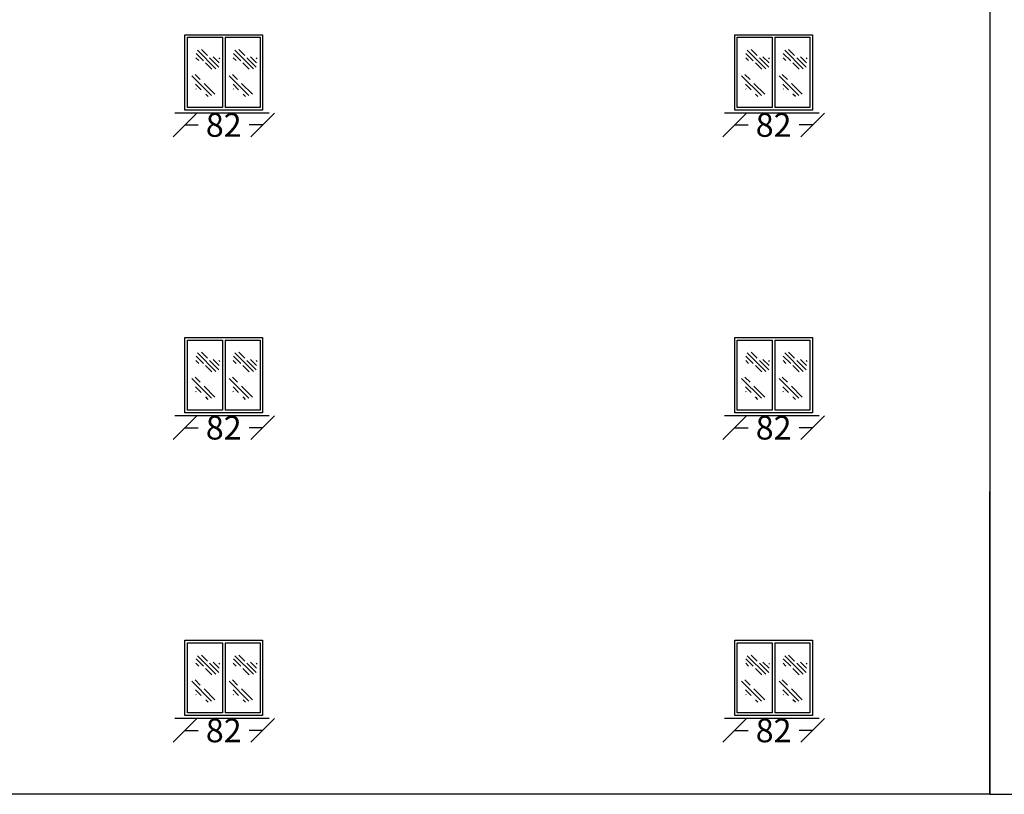
# Model space of a CAD drawing. Units: inches. Extents: x -2263 to 331, y 907 to 1647.
# Drawn here: x -921 to -911, y 1047 to 1055 of the extents above; entities that cross this region are included whole.
import ezdxf

# ---------------------------------------------------------------- set-up
doc = ezdxf.new("R2010")
doc.units = ezdxf.units.IN
doc.header["$MEASUREMENT"] = 0
doc.styles.add('ROMANC', font='romanc.shx', dxfattribs={"oblique": 15})
doc.dimstyles.new('Copy of 12', dxfattribs={"dimtxt": 0.25, "dimasz": 0.25, "dimexe": 0.169, "dimexo": 0.0925, "dimgap": 0.047, "dimtad": 1, "dimdec": 0, "dimlfac": 100, "dimzin": 0, "dimdsep": 32, "dimtxsty": 'ROMANC', "dimblk": 'OBLIQUE', "dimcen": 0.1, "dimse1": 1, "dimse2": 1, "dimclrd": 1, "dimclre": 1, "dimclrt": 2, "dimadec": 0, "dimazin": 0, "dimtfac": 0.5, "dimtdec": 0, "dimtix": 1, "dimtofl": 0, "dimtmove": 2, "dimatfit": 3, "dimldrblk": 'OBLIQUE', "dimfxl": 1, "dimtolj": 1, "dimtzin": 0, "dimarcsym": 0})

# ---------------------------------------------------------------- blocks, each defined once
blk = doc.blocks.new('*X331')
at = {"color": 0}
for p, q in [((21.743, 135.588), (22.1, 135.944)), ((21.908, 135.841), (22.024, 135.957)), ((21.984, 135.74), (22.127, 135.883)), ((21.67, 135.78), (21.688, 135.797)), ((21.681, 135.702), (21.798, 135.818)), ((21.687, 135.619), (21.868, 135.8)), ((21.822, 135.578), (21.945, 135.7)), ((22.076, 135.744), (22.13, 135.798))]:
    blk.add_line(p, q, dxfattribs=at)
blk = doc.blocks.new('*X330')
at = {"color": 0}
for p, q in [((21.689, 135.533), (22.069, 135.914)), ((21.908, 135.84), (22.006, 135.938)), ((21.623, 135.556), (21.832, 135.765)), ((21.887, 135.642), (21.995, 135.751)), ((21.985, 135.653), (21.992, 135.66)), ((21.755, 135.511), (21.802, 135.558))]:
    blk.add_line(p, q, dxfattribs=at)
blk = doc.blocks.new('_OBLIQUE')
at = {"color": 0, "linetype": 'ByBlock'}
blk.add_line((-0.5, -0.5), (0.5, 0.5), dxfattribs=at)
blk = doc.blocks.new('*D2236')
at = {"color": 1, "lineweight": -2, "transparency": 16777216}
for p, q in [((-919.612, 1047.271), (-919.471, 1047.271)), ((-918.79, 1047.271), (-918.931, 1047.271))]:
    blk.add_line(p, q, dxfattribs=at)
at = {"layer": 'Defpoints', "color": 0, "transparency": 16777216}
for p in [(-919.612, 1047.429), (-918.79, 1047.429), (-918.79, 1047.271)]:
    blk.add_point(p, dxfattribs=at)
at = {"color": 1, "lineweight": -2, "transparency": 16777216, "xscale": 0.25, "yscale": 0.25, "zscale": 0.25, "rotation": 180}
blk.add_blockref('_OBLIQUE', (-919.612, 1047.271), dxfattribs=at)
at = {"color": 1, "lineweight": -2, "transparency": 16777216, "xscale": 0.25, "yscale": 0.25, "zscale": 0.25}
blk.add_blockref('_OBLIQUE', (-918.79, 1047.271), dxfattribs=at)
at = {"color": 2, "transparency": 16777216, "insert": (-919.201, 1047.271), "char_height": 0.25, "attachment_point": 5, "style": 'ROMANC'}
blk.add_mtext('\\A1;82', dxfattribs=at)
blk = doc.blocks.new('*D2237')
at = {"color": 1, "lineweight": -2, "transparency": 16777216}
for p, q in [((-913.8, 1047.271), (-913.659, 1047.271)), ((-912.978, 1047.271), (-913.119, 1047.271))]:
    blk.add_line(p, q, dxfattribs=at)
at = {"layer": 'Defpoints', "color": 0, "transparency": 16777216}
for p in [(-913.8, 1047.429), (-912.978, 1047.429), (-912.978, 1047.271)]:
    blk.add_point(p, dxfattribs=at)
at = {"color": 1, "lineweight": -2, "transparency": 16777216, "xscale": 0.25, "yscale": 0.25, "zscale": 0.25, "rotation": 180}
blk.add_blockref('_OBLIQUE', (-913.8, 1047.271), dxfattribs=at)
at = {"color": 1, "lineweight": -2, "transparency": 16777216, "xscale": 0.25, "yscale": 0.25, "zscale": 0.25}
blk.add_blockref('_OBLIQUE', (-912.978, 1047.271), dxfattribs=at)
at = {"color": 2, "transparency": 16777216, "insert": (-913.389, 1047.271), "char_height": 0.25, "attachment_point": 5, "style": 'ROMANC'}
blk.add_mtext('\\A1;82', dxfattribs=at)
blk = doc.blocks.new('*D1933')
at = {"color": 1, "lineweight": -2, "transparency": 16777216}
for p, q in [((-919.612, 1050.471), (-919.471, 1050.471)), ((-918.79, 1050.471), (-918.931, 1050.471))]:
    blk.add_line(p, q, dxfattribs=at)
at = {"layer": 'Defpoints', "color": 0, "transparency": 16777216}
for p in [(-919.612, 1050.629), (-918.79, 1050.629), (-918.79, 1050.471)]:
    blk.add_point(p, dxfattribs=at)
at = {"color": 1, "lineweight": -2, "transparency": 16777216, "xscale": 0.25, "yscale": 0.25, "zscale": 0.25, "rotation": 180}
blk.add_blockref('_OBLIQUE', (-919.612, 1050.471), dxfattribs=at)
at = {"color": 1, "lineweight": -2, "transparency": 16777216, "xscale": 0.25, "yscale": 0.25, "zscale": 0.25}
blk.add_blockref('_OBLIQUE', (-918.79, 1050.471), dxfattribs=at)
at = {"color": 2, "transparency": 16777216, "insert": (-919.201, 1050.471), "char_height": 0.25, "attachment_point": 5, "style": 'ROMANC'}
blk.add_mtext('\\A1;82', dxfattribs=at)
blk = doc.blocks.new('*D1934')
at = {"color": 1, "lineweight": -2, "transparency": 16777216}
for p, q in [((-913.8, 1050.471), (-913.659, 1050.471)), ((-912.978, 1050.471), (-913.119, 1050.471))]:
    blk.add_line(p, q, dxfattribs=at)
at = {"layer": 'Defpoints', "color": 0, "transparency": 16777216}
for p in [(-913.8, 1050.629), (-912.978, 1050.629), (-912.978, 1050.471)]:
    blk.add_point(p, dxfattribs=at)
at = {"color": 1, "lineweight": -2, "transparency": 16777216, "xscale": 0.25, "yscale": 0.25, "zscale": 0.25, "rotation": 180}
blk.add_blockref('_OBLIQUE', (-913.8, 1050.471), dxfattribs=at)
at = {"color": 1, "lineweight": -2, "transparency": 16777216, "xscale": 0.25, "yscale": 0.25, "zscale": 0.25}
blk.add_blockref('_OBLIQUE', (-912.978, 1050.471), dxfattribs=at)
at = {"color": 2, "transparency": 16777216, "insert": (-913.389, 1050.471), "char_height": 0.25, "attachment_point": 5, "style": 'ROMANC'}
blk.add_mtext('\\A1;82', dxfattribs=at)
blk = doc.blocks.new('*D1939')
at = {"color": 1, "lineweight": -2, "transparency": 16777216}
for p, q in [((-919.612, 1050.471), (-919.471, 1050.471)), ((-918.79, 1050.471), (-918.931, 1050.471))]:
    blk.add_line(p, q, dxfattribs=at)
at = {"layer": 'Defpoints', "color": 0, "transparency": 16777216}
for p in [(-919.612, 1050.629), (-918.79, 1050.629), (-918.79, 1050.471)]:
    blk.add_point(p, dxfattribs=at)
at = {"color": 1, "lineweight": -2, "transparency": 16777216, "xscale": 0.25, "yscale": 0.25, "zscale": 0.25, "rotation": 180}
blk.add_blockref('_OBLIQUE', (-919.612, 1050.471), dxfattribs=at)
at = {"color": 1, "lineweight": -2, "transparency": 16777216, "xscale": 0.25, "yscale": 0.25, "zscale": 0.25}
blk.add_blockref('_OBLIQUE', (-918.79, 1050.471), dxfattribs=at)
at = {"color": 2, "transparency": 16777216, "insert": (-919.201, 1050.471), "char_height": 0.25, "attachment_point": 5, "style": 'ROMANC'}
blk.add_mtext('\\A1;82', dxfattribs=at)
blk = doc.blocks.new('*D1940')
at = {"color": 1, "lineweight": -2, "transparency": 16777216}
for p, q in [((-913.8, 1050.471), (-913.659, 1050.471)), ((-912.978, 1050.471), (-913.119, 1050.471))]:
    blk.add_line(p, q, dxfattribs=at)
at = {"layer": 'Defpoints', "color": 0, "transparency": 16777216}
for p in [(-913.8, 1050.629), (-912.978, 1050.629), (-912.978, 1050.471)]:
    blk.add_point(p, dxfattribs=at)
at = {"color": 1, "lineweight": -2, "transparency": 16777216, "xscale": 0.25, "yscale": 0.25, "zscale": 0.25, "rotation": 180}
blk.add_blockref('_OBLIQUE', (-913.8, 1050.471), dxfattribs=at)
at = {"color": 1, "lineweight": -2, "transparency": 16777216, "xscale": 0.25, "yscale": 0.25, "zscale": 0.25}
blk.add_blockref('_OBLIQUE', (-912.978, 1050.471), dxfattribs=at)
at = {"color": 2, "transparency": 16777216, "insert": (-913.389, 1050.471), "char_height": 0.25, "attachment_point": 5, "style": 'ROMANC'}
blk.add_mtext('\\A1;82', dxfattribs=at)
blk = doc.blocks.new('*D1945')
at = {"color": 1, "lineweight": -2, "transparency": 16777216}
for p, q in [((-919.612, 1050.471), (-919.471, 1050.471)), ((-918.79, 1050.471), (-918.931, 1050.471))]:
    blk.add_line(p, q, dxfattribs=at)
at = {"layer": 'Defpoints', "color": 0, "transparency": 16777216}
for p in [(-919.612, 1050.629), (-918.79, 1050.629), (-918.79, 1050.471)]:
    blk.add_point(p, dxfattribs=at)
at = {"color": 1, "lineweight": -2, "transparency": 16777216, "xscale": 0.25, "yscale": 0.25, "zscale": 0.25, "rotation": 180}
blk.add_blockref('_OBLIQUE', (-919.612, 1050.471), dxfattribs=at)
at = {"color": 1, "lineweight": -2, "transparency": 16777216, "xscale": 0.25, "yscale": 0.25, "zscale": 0.25}
blk.add_blockref('_OBLIQUE', (-918.79, 1050.471), dxfattribs=at)
at = {"color": 2, "transparency": 16777216, "insert": (-919.201, 1050.471), "char_height": 0.25, "attachment_point": 5, "style": 'ROMANC'}
blk.add_mtext('\\A1;82', dxfattribs=at)
blk = doc.blocks.new('*D1946')
at = {"color": 1, "lineweight": -2, "transparency": 16777216}
for p, q in [((-913.8, 1050.471), (-913.659, 1050.471)), ((-912.978, 1050.471), (-913.119, 1050.471))]:
    blk.add_line(p, q, dxfattribs=at)
at = {"layer": 'Defpoints', "color": 0, "transparency": 16777216}
for p in [(-913.8, 1050.629), (-912.978, 1050.629), (-912.978, 1050.471)]:
    blk.add_point(p, dxfattribs=at)
at = {"color": 1, "lineweight": -2, "transparency": 16777216, "xscale": 0.25, "yscale": 0.25, "zscale": 0.25, "rotation": 180}
blk.add_blockref('_OBLIQUE', (-913.8, 1050.471), dxfattribs=at)
at = {"color": 1, "lineweight": -2, "transparency": 16777216, "xscale": 0.25, "yscale": 0.25, "zscale": 0.25}
blk.add_blockref('_OBLIQUE', (-912.978, 1050.471), dxfattribs=at)
at = {"color": 2, "transparency": 16777216, "insert": (-913.389, 1050.471), "char_height": 0.25, "attachment_point": 5, "style": 'ROMANC'}
blk.add_mtext('\\A1;82', dxfattribs=at)
blk = doc.blocks.new('*D1952')
at = {"color": 1, "lineweight": -2, "transparency": 16777216}
for p, q in [((-919.612, 1053.671), (-919.471, 1053.671)), ((-918.79, 1053.671), (-918.931, 1053.671))]:
    blk.add_line(p, q, dxfattribs=at)
at = {"layer": 'Defpoints', "color": 0, "transparency": 16777216}
for p in [(-919.612, 1053.829), (-918.79, 1053.829), (-918.79, 1053.671)]:
    blk.add_point(p, dxfattribs=at)
at = {"color": 1, "lineweight": -2, "transparency": 16777216, "xscale": 0.25, "yscale": 0.25, "zscale": 0.25, "rotation": 180}
blk.add_blockref('_OBLIQUE', (-919.612, 1053.671), dxfattribs=at)
at = {"color": 1, "lineweight": -2, "transparency": 16777216, "xscale": 0.25, "yscale": 0.25, "zscale": 0.25}
blk.add_blockref('_OBLIQUE', (-918.79, 1053.671), dxfattribs=at)
at = {"color": 2, "transparency": 16777216, "insert": (-919.201, 1053.671), "char_height": 0.25, "attachment_point": 5, "style": 'ROMANC'}
blk.add_mtext('\\A1;82', dxfattribs=at)
blk = doc.blocks.new('*D1953')
at = {"color": 1, "lineweight": -2, "transparency": 16777216}
for p, q in [((-913.8, 1053.671), (-913.659, 1053.671)), ((-912.978, 1053.671), (-913.119, 1053.671))]:
    blk.add_line(p, q, dxfattribs=at)
at = {"layer": 'Defpoints', "color": 0, "transparency": 16777216}
for p in [(-913.8, 1053.829), (-912.978, 1053.829), (-912.978, 1053.671)]:
    blk.add_point(p, dxfattribs=at)
at = {"color": 1, "lineweight": -2, "transparency": 16777216, "xscale": 0.25, "yscale": 0.25, "zscale": 0.25, "rotation": 180}
blk.add_blockref('_OBLIQUE', (-913.8, 1053.671), dxfattribs=at)
at = {"color": 1, "lineweight": -2, "transparency": 16777216, "xscale": 0.25, "yscale": 0.25, "zscale": 0.25}
blk.add_blockref('_OBLIQUE', (-912.978, 1053.671), dxfattribs=at)
at = {"color": 2, "transparency": 16777216, "insert": (-913.389, 1053.671), "char_height": 0.25, "attachment_point": 5, "style": 'ROMANC'}
blk.add_mtext('\\A1;82', dxfattribs=at)
blk = doc.blocks.new('*D1958')
at = {"color": 1, "lineweight": -2, "transparency": 16777216}
for p, q in [((-919.612, 1053.671), (-919.471, 1053.671)), ((-918.79, 1053.671), (-918.931, 1053.671))]:
    blk.add_line(p, q, dxfattribs=at)
at = {"layer": 'Defpoints', "color": 0, "transparency": 16777216}
for p in [(-919.612, 1053.829), (-918.79, 1053.829), (-918.79, 1053.671)]:
    blk.add_point(p, dxfattribs=at)
at = {"color": 1, "lineweight": -2, "transparency": 16777216, "xscale": 0.25, "yscale": 0.25, "zscale": 0.25, "rotation": 180}
blk.add_blockref('_OBLIQUE', (-919.612, 1053.671), dxfattribs=at)
at = {"color": 1, "lineweight": -2, "transparency": 16777216, "xscale": 0.25, "yscale": 0.25, "zscale": 0.25}
blk.add_blockref('_OBLIQUE', (-918.79, 1053.671), dxfattribs=at)
at = {"color": 2, "transparency": 16777216, "insert": (-919.201, 1053.671), "char_height": 0.25, "attachment_point": 5, "style": 'ROMANC'}
blk.add_mtext('\\A1;82', dxfattribs=at)
blk = doc.blocks.new('*D1959')
at = {"color": 1, "lineweight": -2, "transparency": 16777216}
for p, q in [((-913.8, 1053.671), (-913.659, 1053.671)), ((-912.978, 1053.671), (-913.119, 1053.671))]:
    blk.add_line(p, q, dxfattribs=at)
at = {"layer": 'Defpoints', "color": 0, "transparency": 16777216}
for p in [(-913.8, 1053.829), (-912.978, 1053.829), (-912.978, 1053.671)]:
    blk.add_point(p, dxfattribs=at)
at = {"color": 1, "lineweight": -2, "transparency": 16777216, "xscale": 0.25, "yscale": 0.25, "zscale": 0.25, "rotation": 180}
blk.add_blockref('_OBLIQUE', (-913.8, 1053.671), dxfattribs=at)
at = {"color": 1, "lineweight": -2, "transparency": 16777216, "xscale": 0.25, "yscale": 0.25, "zscale": 0.25}
blk.add_blockref('_OBLIQUE', (-912.978, 1053.671), dxfattribs=at)
at = {"color": 2, "transparency": 16777216, "insert": (-913.389, 1053.671), "char_height": 0.25, "attachment_point": 5, "style": 'ROMANC'}
blk.add_mtext('\\A1;82', dxfattribs=at)
blk = doc.blocks.new('*D1964')
at = {"color": 1, "lineweight": -2, "transparency": 16777216}
for p, q in [((-919.612, 1053.671), (-919.471, 1053.671)), ((-918.79, 1053.671), (-918.931, 1053.671))]:
    blk.add_line(p, q, dxfattribs=at)
at = {"layer": 'Defpoints', "color": 0, "transparency": 16777216}
for p in [(-919.612, 1053.829), (-918.79, 1053.829), (-918.79, 1053.671)]:
    blk.add_point(p, dxfattribs=at)
at = {"color": 1, "lineweight": -2, "transparency": 16777216, "xscale": 0.25, "yscale": 0.25, "zscale": 0.25, "rotation": 180}
blk.add_blockref('_OBLIQUE', (-919.612, 1053.671), dxfattribs=at)
at = {"color": 1, "lineweight": -2, "transparency": 16777216, "xscale": 0.25, "yscale": 0.25, "zscale": 0.25}
blk.add_blockref('_OBLIQUE', (-918.79, 1053.671), dxfattribs=at)
at = {"color": 2, "transparency": 16777216, "insert": (-919.201, 1053.671), "char_height": 0.25, "attachment_point": 5, "style": 'ROMANC'}
blk.add_mtext('\\A1;82', dxfattribs=at)
blk = doc.blocks.new('*D1965')
at = {"color": 1, "lineweight": -2, "transparency": 16777216}
for p, q in [((-913.8, 1053.671), (-913.659, 1053.671)), ((-912.978, 1053.671), (-913.119, 1053.671))]:
    blk.add_line(p, q, dxfattribs=at)
at = {"layer": 'Defpoints', "color": 0, "transparency": 16777216}
for p in [(-913.8, 1053.829), (-912.978, 1053.829), (-912.978, 1053.671)]:
    blk.add_point(p, dxfattribs=at)
at = {"color": 1, "lineweight": -2, "transparency": 16777216, "xscale": 0.25, "yscale": 0.25, "zscale": 0.25, "rotation": 180}
blk.add_blockref('_OBLIQUE', (-913.8, 1053.671), dxfattribs=at)
at = {"color": 1, "lineweight": -2, "transparency": 16777216, "xscale": 0.25, "yscale": 0.25, "zscale": 0.25}
blk.add_blockref('_OBLIQUE', (-912.978, 1053.671), dxfattribs=at)
at = {"color": 2, "transparency": 16777216, "insert": (-913.389, 1053.671), "char_height": 0.25, "attachment_point": 5, "style": 'ROMANC'}
blk.add_mtext('\\A1;82', dxfattribs=at)

msp = doc.modelspace()

# ---------------------------------------------------------------- linework, layer by layer
for p, q in [((-911.10315, 1074.31438), (-911.10315, 1046.59623)), ((-919.61173, 1054.62476), (-918.79006, 1054.62476)), ((-919.61173, 1053.82853), (-919.61173, 1054.62476)), ((-919.61173, 1054.62476), (-918.79006, 1054.62476)), ((-919.61173, 1053.82853), (-919.61173, 1054.62476)), ((-919.61173, 1054.62476), (-918.79006, 1054.62476)), ((-919.61173, 1053.82853), (-919.61173, 1054.62476)), ((-918.79006, 1054.62476), (-918.79006, 1053.82853)), ((-918.79006, 1054.62476), (-918.79006, 1053.82853)), ((-918.79006, 1054.62476), (-918.79006, 1053.82853)), ((-913.80008, 1054.62476), (-912.97841, 1054.62476)), ((-913.80008, 1053.82853), (-913.80008, 1054.62476)), ((-913.80008, 1054.62476), (-912.97841, 1054.62476)), ((-913.80008, 1053.82853), (-913.80008, 1054.62476)), ((-913.80008, 1054.62476), (-912.97841, 1054.62476)), ((-913.80008, 1053.82853), (-913.80008, 1054.62476)), ((-912.97841, 1054.62476), (-912.97841, 1053.82853)), ((-912.97841, 1054.62476), (-912.97841, 1053.82853)), ((-912.97841, 1054.62476), (-912.97841, 1053.82853)), ((-919.58426, 1053.85599), (-919.58426, 1054.5973)), ((-919.58426, 1054.5973), (-919.21462, 1054.5973)), ((-919.58426, 1053.85599), (-919.58426, 1054.5973)), ((-919.58426, 1054.5973), (-919.21462, 1054.5973)), ((-919.58426, 1053.85599), (-919.58426, 1054.5973)), ((-919.58426, 1054.5973), (-919.21462, 1054.5973)), ((-919.21462, 1054.5973), (-919.21462, 1053.85599)), ((-919.21462, 1054.5973), (-919.21462, 1053.85599)), ((-919.21462, 1054.5973), (-919.21462, 1053.85599)), ((-919.18716, 1054.5973), (-918.81752, 1054.5973)), ((-919.18716, 1054.5973), (-919.18716, 1053.85599)), ((-919.18716, 1054.5973), (-918.81752, 1054.5973)), ((-919.18716, 1054.5973), (-919.18716, 1053.85599)), ((-919.18716, 1054.5973), (-918.81752, 1054.5973)), ((-919.18716, 1054.5973), (-919.18716, 1053.85599)), ((-918.81752, 1054.5973), (-918.81752, 1053.85599)), ((-918.81752, 1054.5973), (-918.81752, 1053.85599)), ((-918.81752, 1054.5973), (-918.81752, 1053.85599)), ((-913.77261, 1053.85599), (-913.77261, 1054.5973)), ((-913.77261, 1054.5973), (-913.40297, 1054.5973)), ((-913.77261, 1053.85599), (-913.77261, 1054.5973)), ((-913.77261, 1054.5973), (-913.40297, 1054.5973)), ((-913.77261, 1053.85599), (-913.77261, 1054.5973)), ((-913.77261, 1054.5973), (-913.40297, 1054.5973)), ((-913.40297, 1054.5973), (-913.40297, 1053.85599)), ((-913.40297, 1054.5973), (-913.40297, 1053.85599)), ((-913.40297, 1054.5973), (-913.40297, 1053.85599)), ((-913.37551, 1054.5973), (-913.00587, 1054.5973)), ((-913.37551, 1054.5973), (-913.37551, 1053.85599)), ((-913.37551, 1054.5973), (-913.00587, 1054.5973)), ((-913.37551, 1054.5973), (-913.37551, 1053.85599)), ((-913.37551, 1054.5973), (-913.00587, 1054.5973)), ((-913.37551, 1054.5973), (-913.37551, 1053.85599)), ((-913.00587, 1054.5973), (-913.00587, 1053.85599)), ((-913.00587, 1054.5973), (-913.00587, 1053.85599)), ((-913.00587, 1054.5973), (-913.00587, 1053.85599)), ((-918.79006, 1053.82853), (-919.61173, 1053.82853)), ((-918.79006, 1053.82853), (-919.61173, 1053.82853)), ((-918.79006, 1053.82853), (-919.61173, 1053.82853)), ((-919.21462, 1053.85599), (-919.58426, 1053.85599)), ((-919.21462, 1053.85599), (-919.58426, 1053.85599)), ((-919.21462, 1053.85599), (-919.58426, 1053.85599)), ((-918.81752, 1053.85599), (-919.18716, 1053.85599)), ((-918.81752, 1053.85599), (-919.18716, 1053.85599)), ((-918.81752, 1053.85599), (-919.18716, 1053.85599)), ((-912.97841, 1053.82853), (-913.80008, 1053.82853)), ((-912.97841, 1053.82853), (-913.80008, 1053.82853)), ((-912.97841, 1053.82853), (-913.80008, 1053.82853)), ((-913.40297, 1053.85599), (-913.77261, 1053.85599)), ((-913.40297, 1053.85599), (-913.77261, 1053.85599)), ((-913.40297, 1053.85599), (-913.77261, 1053.85599)), ((-913.00587, 1053.85599), (-913.37551, 1053.85599)), ((-913.00587, 1053.85599), (-913.37551, 1053.85599)), ((-913.00587, 1053.85599), (-913.37551, 1053.85599)), ((-919.61173, 1051.42476), (-918.79006, 1051.42476)), ((-919.61173, 1050.62853), (-919.61173, 1051.42476)), ((-919.61173, 1051.42476), (-918.79006, 1051.42476)), ((-919.61173, 1050.62853), (-919.61173, 1051.42476)), ((-919.61173, 1051.42476), (-918.79006, 1051.42476)), ((-919.61173, 1050.62853), (-919.61173, 1051.42476)), ((-919.58426, 1050.65599), (-919.58426, 1051.3973)), ((-919.58426, 1051.3973), (-919.21462, 1051.3973)), ((-919.58426, 1050.65599), (-919.58426, 1051.3973)), ((-919.58426, 1051.3973), (-919.21462, 1051.3973)), ((-919.58426, 1050.65599), (-919.58426, 1051.3973)), ((-919.58426, 1051.3973), (-919.21462, 1051.3973)), ((-919.21462, 1051.3973), (-919.21462, 1050.65599)), ((-919.21462, 1051.3973), (-919.21462, 1050.65599)), ((-919.21462, 1051.3973), (-919.21462, 1050.65599)), ((-919.18716, 1051.3973), (-918.81752, 1051.3973)), ((-919.18716, 1051.3973), (-919.18716, 1050.65599)), ((-919.18716, 1051.3973), (-918.81752, 1051.3973)), ((-919.18716, 1051.3973), (-919.18716, 1050.65599)), ((-919.18716, 1051.3973), (-918.81752, 1051.3973)), ((-919.18716, 1051.3973), (-919.18716, 1050.65599)), ((-918.81752, 1051.3973), (-918.81752, 1050.65599)), ((-918.81752, 1051.3973), (-918.81752, 1050.65599)), ((-918.81752, 1051.3973), (-918.81752, 1050.65599)), ((-918.79006, 1051.42476), (-918.79006, 1050.62853)), ((-918.79006, 1051.42476), (-918.79006, 1050.62853)), ((-918.79006, 1051.42476), (-918.79006, 1050.62853)), ((-913.80008, 1051.42476), (-912.97841, 1051.42476)), ((-913.80008, 1050.62853), (-913.80008, 1051.42476)), ((-913.80008, 1051.42476), (-912.97841, 1051.42476)), ((-913.80008, 1050.62853), (-913.80008, 1051.42476)), ((-913.80008, 1051.42476), (-912.97841, 1051.42476)), ((-913.80008, 1050.62853), (-913.80008, 1051.42476)), ((-913.77261, 1050.65599), (-913.77261, 1051.3973)), ((-913.77261, 1051.3973), (-913.40297, 1051.3973)), ((-913.77261, 1050.65599), (-913.77261, 1051.3973)), ((-913.77261, 1051.3973), (-913.40297, 1051.3973)), ((-913.77261, 1050.65599), (-913.77261, 1051.3973)), ((-913.77261, 1051.3973), (-913.40297, 1051.3973)), ((-913.40297, 1051.3973), (-913.40297, 1050.65599)), ((-913.40297, 1051.3973), (-913.40297, 1050.65599)), ((-913.40297, 1051.3973), (-913.40297, 1050.65599)), ((-913.37551, 1051.3973), (-913.00587, 1051.3973)), ((-913.37551, 1051.3973), (-913.37551, 1050.65599)), ((-913.37551, 1051.3973), (-913.00587, 1051.3973)), ((-913.37551, 1051.3973), (-913.37551, 1050.65599)), ((-913.37551, 1051.3973), (-913.00587, 1051.3973)), ((-913.37551, 1051.3973), (-913.37551, 1050.65599)), ((-913.00587, 1051.3973), (-913.00587, 1050.65599)), ((-913.00587, 1051.3973), (-913.00587, 1050.65599)), ((-913.00587, 1051.3973), (-913.00587, 1050.65599)), ((-912.97841, 1051.42476), (-912.97841, 1050.62853)), ((-912.97841, 1051.42476), (-912.97841, 1050.62853)), ((-912.97841, 1051.42476), (-912.97841, 1050.62853)), ((-919.21462, 1050.65599), (-919.58426, 1050.65599)), ((-919.21462, 1050.65599), (-919.58426, 1050.65599)), ((-919.21462, 1050.65599), (-919.58426, 1050.65599)), ((-918.81752, 1050.65599), (-919.18716, 1050.65599)), ((-918.81752, 1050.65599), (-919.18716, 1050.65599)), ((-918.81752, 1050.65599), (-919.18716, 1050.65599)), ((-913.40297, 1050.65599), (-913.77261, 1050.65599)), ((-913.40297, 1050.65599), (-913.77261, 1050.65599)), ((-913.40297, 1050.65599), (-913.77261, 1050.65599)), ((-913.00587, 1050.65599), (-913.37551, 1050.65599)), ((-913.00587, 1050.65599), (-913.37551, 1050.65599)), ((-913.00587, 1050.65599), (-913.37551, 1050.65599)), ((-918.79006, 1050.62853), (-919.61173, 1050.62853)), ((-918.79006, 1050.62853), (-919.61173, 1050.62853)), ((-918.79006, 1050.62853), (-919.61173, 1050.62853)), ((-912.97841, 1050.62853), (-913.80008, 1050.62853)), ((-912.97841, 1050.62853), (-913.80008, 1050.62853)), ((-912.97841, 1050.62853), (-913.80008, 1050.62853)), ((-919.61173, 1048.22476), (-918.79006, 1048.22476)), ((-919.61173, 1047.42853), (-919.61173, 1048.22476)), ((-919.58426, 1047.45599), (-919.58426, 1048.1973)), ((-919.58426, 1048.1973), (-919.21462, 1048.1973)), ((-919.21462, 1048.1973), (-919.21462, 1047.45599)), ((-919.18716, 1048.1973), (-918.81752, 1048.1973)), ((-919.18716, 1048.1973), (-919.18716, 1047.45599)), ((-918.81752, 1048.1973), (-918.81752, 1047.45599)), ((-918.79006, 1048.22476), (-918.79006, 1047.42853)), ((-913.80008, 1048.22476), (-912.97841, 1048.22476)), ((-913.80008, 1047.42853), (-913.80008, 1048.22476)), ((-913.77261, 1047.45599), (-913.77261, 1048.1973)), ((-913.77261, 1048.1973), (-913.40297, 1048.1973)), ((-913.40297, 1048.1973), (-913.40297, 1047.45599)), ((-913.37551, 1048.1973), (-913.00587, 1048.1973)), ((-913.37551, 1048.1973), (-913.37551, 1047.45599)), ((-913.00587, 1048.1973), (-913.00587, 1047.45599)), ((-912.97841, 1048.22476), (-912.97841, 1047.42853)), ((-918.79006, 1047.42853), (-919.61173, 1047.42853)), ((-919.21462, 1047.45599), (-919.58426, 1047.45599)), ((-918.81752, 1047.45599), (-919.18716, 1047.45599)), ((-912.97841, 1047.42853), (-913.80008, 1047.42853)), ((-913.40297, 1047.45599), (-913.77261, 1047.45599)), ((-913.00587, 1047.45599), (-913.37551, 1047.45599))]:
    msp.add_line(p, q)
at = {"lineweight": 30}
for p, q in [((-918.71924, 1053.79623), (-919.71924, 1053.79623)), ((-918.71924, 1053.79623), (-919.71924, 1053.79623)), ((-918.71924, 1053.79623), (-919.71924, 1053.79623)), ((-912.90758, 1053.79623), (-913.90758, 1053.79623)), ((-912.90758, 1053.79623), (-913.90758, 1053.79623)), ((-912.90758, 1053.79623), (-913.90758, 1053.79623)), ((-918.71924, 1050.59623), (-919.71924, 1050.59623)), ((-918.71924, 1050.59623), (-919.71924, 1050.59623)), ((-918.71924, 1050.59623), (-919.71924, 1050.59623)), ((-912.90758, 1050.59623), (-913.90758, 1050.59623)), ((-912.90758, 1050.59623), (-913.90758, 1050.59623)), ((-912.90758, 1050.59623), (-913.90758, 1050.59623)), ((-911.10315, 1046.59623), (-911.10315, 1049.79623)), ((-918.71924, 1047.39623), (-919.71924, 1047.39623)), ((-912.90758, 1047.39623), (-913.90758, 1047.39623)), ((-911.10315, 1046.59623), (-961.4905, 1046.59623)), ((-911.10315, 1046.59623), (-897.48291, 1046.59623))]:
    msp.add_line(p, q, dxfattribs=at)

# ---------------------------------------------------------------- block references
at = {"xscale": -0.5492685941569633, "yscale": 0.5492685941569633, "zscale": 0.5492685941569633}
for name, p in [('*X331', (-907.34014, 979.79136)), ('*X331', (-907.34014, 979.79136)), ('*X331', (-907.34014, 979.79136)), ('*X331', (-906.94493, 979.79136)), ('*X331', (-906.94493, 979.79136)), ('*X331', (-906.94493, 979.79136)), ('*X331', (-901.52849, 979.79136)), ('*X331', (-901.52849, 979.79136)), ('*X331', (-901.52849, 979.79136)), ('*X331', (-901.13328, 979.79136)), ('*X331', (-901.13328, 979.79136)), ('*X331', (-901.13328, 979.79136)), ('*X330', (-907.41665, 979.53839)), ('*X330', (-907.41665, 979.53839)), ('*X330', (-907.41665, 979.53839)), ('*X330', (-907.02144, 979.53839)), ('*X330', (-907.02144, 979.53839)), ('*X330', (-907.02144, 979.53839)), ('*X330', (-901.605, 979.53839)), ('*X330', (-901.605, 979.53839)), ('*X330', (-901.605, 979.53839)), ('*X330', (-901.20979, 979.53839)), ('*X330', (-901.20979, 979.53839)), ('*X330', (-901.20979, 979.53839)), ('*X331', (-907.34014, 976.59136)), ('*X331', (-907.34014, 976.59136)), ('*X331', (-907.34014, 976.59136)), ('*X331', (-906.94493, 976.59136)), ('*X331', (-906.94493, 976.59136)), ('*X331', (-906.94493, 976.59136)), ('*X331', (-901.52849, 976.59136)), ('*X331', (-901.52849, 976.59136)), ('*X331', (-901.52849, 976.59136)), ('*X331', (-901.13328, 976.59136)), ('*X331', (-901.13328, 976.59136)), ('*X331', (-901.13328, 976.59136)), ('*X330', (-907.41665, 976.33839)), ('*X330', (-907.41665, 976.33839)), ('*X330', (-907.41665, 976.33839)), ('*X330', (-907.02144, 976.33839)), ('*X330', (-907.02144, 976.33839)), ('*X330', (-907.02144, 976.33839)), ('*X330', (-901.605, 976.33839)), ('*X330', (-901.605, 976.33839)), ('*X330', (-901.605, 976.33839)), ('*X330', (-901.20979, 976.33839)), ('*X330', (-901.20979, 976.33839)), ('*X330', (-901.20979, 976.33839)), ('*X331', (-907.34014, 973.39136)), ('*X331', (-906.94493, 973.39136)), ('*X331', (-901.52849, 973.39136)), ('*X331', (-901.13328, 973.39136)), ('*X330', (-907.41665, 973.13839)), ('*X330', (-907.02144, 973.13839)), ('*X330', (-901.605, 973.13839)), ('*X330', (-901.20979, 973.13839))]:
    msp.add_blockref(name, p, dxfattribs=at)

# ---------------------------------------------------------------- dimensions: what is measured, and where the dimension line sits
for base, p1, p2, picture, middle in [((-918.79006, 1053.67123), (-919.61173, 1053.82853), (-918.79006, 1053.82853), '*D1952', (-919.20089, 1053.67123)), ((-918.79006, 1053.67123), (-919.61173, 1053.82853), (-918.79006, 1053.82853), '*D1958', (-919.20089, 1053.67123)), ((-918.79006, 1053.67123), (-919.61173, 1053.82853), (-918.79006, 1053.82853), '*D1964', (-919.20089, 1053.67123)), ((-912.97841, 1053.67123), (-913.80008, 1053.82853), (-912.97841, 1053.82853), '*D1953', (-913.38924, 1053.67123)), ((-912.97841, 1053.67123), (-913.80008, 1053.82853), (-912.97841, 1053.82853), '*D1959', (-913.38924, 1053.67123)), ((-912.97841, 1053.67123), (-913.80008, 1053.82853), (-912.97841, 1053.82853), '*D1965', (-913.38924, 1053.67123)), ((-918.79006, 1050.47123), (-919.61173, 1050.62853), (-918.79006, 1050.62853), '*D1933', (-919.20089, 1050.47123)), ((-918.79006, 1050.47123), (-919.61173, 1050.62853), (-918.79006, 1050.62853), '*D1939', (-919.20089, 1050.47123)), ((-918.79006, 1050.47123), (-919.61173, 1050.62853), (-918.79006, 1050.62853), '*D1945', (-919.20089, 1050.47123)), ((-912.97841, 1050.47123), (-913.80008, 1050.62853), (-912.97841, 1050.62853), '*D1934', (-913.38924, 1050.47123)), ((-912.97841, 1050.47123), (-913.80008, 1050.62853), (-912.97841, 1050.62853), '*D1940', (-913.38924, 1050.47123)), ((-912.97841, 1050.47123), (-913.80008, 1050.62853), (-912.97841, 1050.62853), '*D1946', (-913.38924, 1050.47123)), ((-918.79006, 1047.27123), (-919.61173, 1047.42853), (-918.79006, 1047.42853), '*D2236', (-919.20089, 1047.27123)), ((-912.97841, 1047.27123), (-913.80008, 1047.42853), (-912.97841, 1047.42853), '*D2237', (-913.38924, 1047.27123))]:
    dim = msp.add_linear_dim(base=base, p1=p1, p2=p2, dimstyle='Copy of 12')
    dim.commit()
    dim.dimension.update_dxf_attribs({"geometry": picture, "text_midpoint": middle, "dimtype": 160})

doc.saveas('drawing.dxf')
